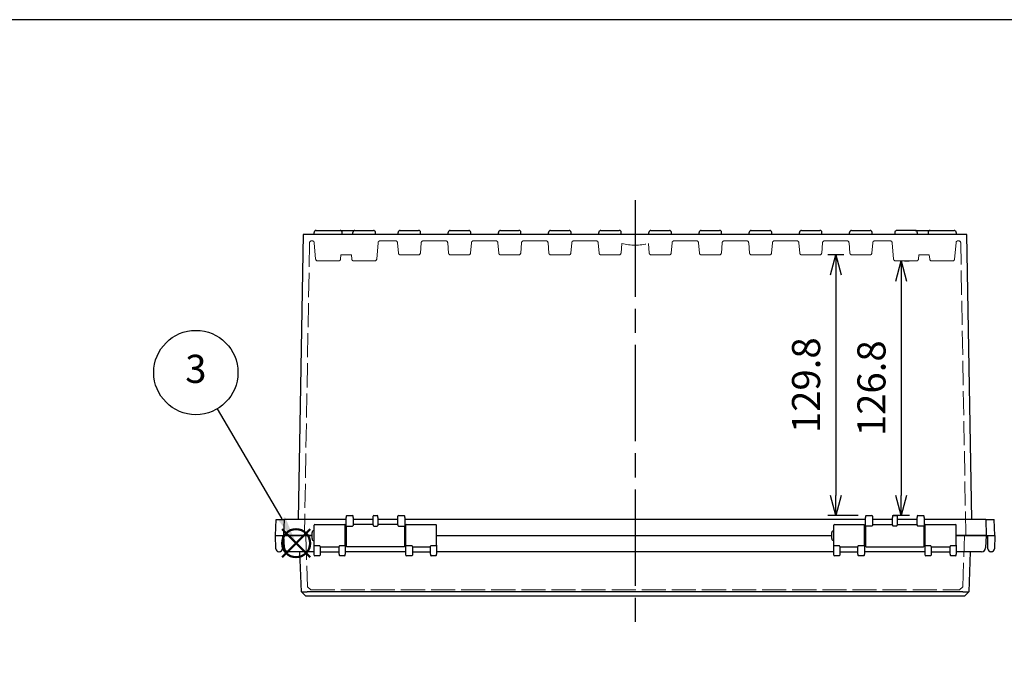
# Model space of a CAD drawing. Units: millimetres. Extents: x 0 to 3274, y 0 to 1120.
# Drawn here: x 256 to 746, y 801 to 1120 of the extents above; entities that cross this region are included whole.
import ezdxf

# ---------------------------------------------------------------- set-up
doc = ezdxf.new("R2010")
doc.units = ezdxf.units.MM
doc.header["$LTSCALE"] = 4
doc.linetypes.add('AM_ISO02W050x2', pattern=[3.75, 3, -0.75])
doc.linetypes.add('AM_ISO08W050', pattern=[18, 12, -1.5, 3, -1.5])
doc.layers.add('AM_12', color=7, linetype='Continuous', lineweight=50, plot=False)
for name, color, linetype, lineweight in [('AM_5', 3, 'Continuous', 25), ('AM_7', 4, 'AM_ISO08W050', 25), ('ﾄｯﾌﾟｶﾊﾞｰ', 7, 'Continuous', 25), ('ﾄｯﾌﾟｶﾊﾞｰ0', 7, 'AM_ISO02W050x2', 13), ('ﾎﾞﾃﾞｨｰ', 2, 'Continuous', 25), ('ﾎﾞﾃﾞｨｰ0', 2, 'AM_ISO02W050x2', 13)]:
    doc.layers.add(name, color=color, linetype=linetype, lineweight=lineweight)
doc.styles.add('ACISOTS', font='isocp.shx', dxfattribs={"height": 1, "bigfont": 'extfont.shx'})
doc.styles.get("Standard").update_dxf_attribs({"font": 'ISOCP.SHX', "bigfont": 'EXTFONT.SHX'})
doc.dimstyles.new('AM_ISO$0', dxfattribs={"dimscale": 4, "dimtxt": 3.5, "dimasz": 2.5, "dimexe": 1, "dimexo": 1, "dimgap": 1.5, "dimtad": 1, "dimdsep": 46, "dimtxsty": 'Standard', "dimblk": 'OPEN30', "dimcen": 0, "dimclrd": 3, "dimclre": 3, "dimclrt": 2, "dimadec": 0, "dimazin": 2, "dimtp": 0.1, "dimtm": 0.1, "dimtfac": 0.71, "dimtmove": 0, "dimatfit": 3, "dimldrblk": 'OPEN30', "dimfxl": 0, "dimlwd": -1, "dimlwe": -1, "dimarcsym": 0})

# ---------------------------------------------------------------- blocks, each defined once
blk = doc.blocks.new('TK-A3')
blk.add_lwpolyline([(0, 0), (403, 0), (403, 280), (0, 280)], close=True)
blk = doc.blocks.new('*S434343432322')
at = {"layer": 'AM_12', "color": 4}
for p, q in [((1282.81, 631.73), (1296.81, 645.73)), ((1282.81, 645.73), (1296.81, 631.73))]:
    blk.add_line(p, q, dxfattribs=at)
blk.add_circle((1289.81, 638.73), 7, dxfattribs=at)
blk = doc.blocks.new('*S474747472726')
at = {"layer": 'AM_5', "color": 3}
blk.add_line((1250.36, 705.52), (1282.59, 650.7), dxfattribs=at)
blk.add_circle((1239.72, 723.62), 21, dxfattribs=at)
at = {"layer": 'AM_5', "color": 3, "linetype": 'Continuous'}
blk.add_trace([(1281, 649.76), (1284.18, 651.63), (1289.69, 638.63)], dxfattribs=at)
at = {"layer": 'AM_5', "color": 7, "insert": (1239.72, 723.62), "char_height": 14, "attachment_point": 5, "style": 'ACISOTS'}
blk.add_mtext('3', dxfattribs=at)
blk = doc.blocks.new('_Open30')
at = {"color": 0, "linetype": 'ByBlock', "lineweight": -2}
for p, q in [((-1, 0.268), (0, 0)), ((0, 0), (-1, -0.268)), ((0, 0), (-1, 0))]:
    blk.add_line(p, q, dxfattribs=at)
blk = doc.blocks.new('*D45')
at = {"layer": 'AM_5', "color": 3, "transparency": 16777216}
for p, q in [((666.31, 1002.87), (658.28, 1002.87)), ((662.28, 992.87), (662.28, 883.07)), ((673.38, 873.07), (658.28, 873.07))]:
    blk.add_line(p, q, dxfattribs=at)
at = {"layer": 'Defpoints', "color": 0, "transparency": 16777216}
for p in [(670.31, 1002.87), (662.28, 873.07), (677.38, 873.07)]:
    blk.add_point(p, dxfattribs=at)
at = {"layer": 'AM_5', "color": 3, "transparency": 16777216, "xscale": 10, "yscale": 10, "zscale": 10}
for p, rotation in [((662.28, 1002.87), 90), ((662.28, 873.07), 270)]:
    blk.add_blockref('_Open30', p, dxfattribs=dict(at, rotation=rotation))
at = {"layer": 'AM_5', "color": 2, "transparency": 16777216, "insert": (649.28, 937.97), "char_height": 14, "attachment_point": 5, "rotation": 90}
blk.add_mtext('129.8', dxfattribs=at)
blk = doc.blocks.new('*D67')
at = {"layer": 'AM_5', "color": 3, "transparency": 16777216}
for p, q in [((696.57, 999.87), (698.86, 999.87)), ((694.86, 989.87), (694.86, 883.07)), ((699.08, 873.07), (690.86, 873.07))]:
    blk.add_line(p, q, dxfattribs=at)
at = {"layer": 'Defpoints', "color": 0, "transparency": 16777216}
for p in [(692.57, 999.87), (694.86, 873.07), (703.08, 873.07)]:
    blk.add_point(p, dxfattribs=at)
at = {"layer": 'AM_5', "color": 3, "transparency": 16777216, "xscale": 10, "yscale": 10, "zscale": 10}
for p, rotation in [((694.86, 999.87), 90), ((694.86, 873.07), 270)]:
    blk.add_blockref('_Open30', p, dxfattribs=dict(at, rotation=rotation))
at = {"layer": 'AM_5', "color": 2, "transparency": 16777216, "insert": (681.86, 936.47), "char_height": 14, "attachment_point": 5, "rotation": 90}
blk.add_mtext('126.8', dxfattribs=at)

msp = doc.modelspace()

# ---------------------------------------------------------------- linework, layer by layer
at = {"layer": 'AM_7'}
msp.add_line((562.28, 1030.07), (562.28, 818.07), dxfattribs=at)
at = {"layer": 'ﾄｯﾌﾟｶﾊﾞｰ'}
for p, q in [((402.58, 868.57), (417.48, 868.57)), ((448.28, 868.57), (462.98, 868.57)), ((661.58, 868.57), (676.28, 868.57)), ((707.08, 868.57), (721.98, 868.57)), ((402.28, 858.4), (402.28, 868.27)), ((417.78, 858.4), (417.78, 868.27)), ((447.98, 858.4), (447.98, 868.27)), ((463.28, 858.4), (463.28, 868.27)), ((661.28, 858.4), (661.28, 868.27)), ((676.58, 858.4), (676.58, 868.27)), ((706.78, 858.4), (706.78, 868.27)), ((722.28, 858.4), (722.28, 868.27)), ((401.28, 863.07), (387.28, 863.07)), ((387.6, 856.96), (387.28, 863.07)), ((463.28, 863.07), (660.28, 863.07)), ((737.28, 863.07), (722.28, 863.07)), ((737.28, 863.07), (736.96, 856.96)), ((402.28, 855.07), (389.59, 855.07)), ((395.94, 835.07), (395.25, 855.07)), ((402.28, 853.85), (402.28, 858.4)), ((402.28, 853.37), (402.28, 853.85)), ((402.58, 858.13), (404.98, 858.13)), ((405.28, 857.61), (405.28, 853.85)), ((405.28, 857.57), (414.78, 857.57)), ((405.28, 855.07), (414.78, 855.07)), ((405.28, 853.85), (405.28, 853.37)), ((414.78, 853.85), (414.78, 857.61)), ((414.78, 853.85), (414.78, 853.37)), ((415.08, 858.13), (417.48, 858.13)), ((417.78, 858.4), (417.78, 853.85)), ((447.98, 855.07), (417.78, 855.07)), ((417.78, 853.37), (417.78, 853.85)), ((447.98, 853.85), (447.98, 858.4)), ((447.98, 853.37), (447.98, 853.85)), ((448.28, 858.13), (450.98, 858.13)), ((451.28, 857.61), (451.28, 853.85)), ((451.28, 857.57), (460.28, 857.57)), ((451.28, 855.07), (460.28, 855.07)), ((451.28, 853.85), (451.28, 853.37)), ((460.28, 853.85), (460.28, 857.61)), ((460.28, 853.85), (460.28, 853.37)), ((460.58, 858.13), (462.98, 858.13)), ((463.28, 858.4), (463.28, 853.85)), ((661.28, 855.07), (463.28, 855.07)), ((463.28, 853.37), (463.28, 853.85)), ((661.28, 853.85), (661.28, 858.4)), ((661.28, 853.37), (661.28, 853.85)), ((661.58, 858.13), (663.98, 858.13)), ((664.28, 857.61), (664.28, 853.85)), ((664.28, 857.57), (673.28, 857.57)), ((664.28, 855.07), (673.28, 855.07)), ((664.28, 853.85), (664.28, 853.37)), ((673.28, 853.85), (673.28, 857.61)), ((673.28, 853.85), (673.28, 853.37)), ((673.58, 858.13), (676.28, 858.13)), ((676.58, 858.4), (676.58, 853.85)), ((706.78, 855.07), (676.58, 855.07)), ((676.58, 853.37), (676.58, 853.85)), ((706.78, 853.85), (706.78, 858.4)), ((706.78, 853.37), (706.78, 853.85)), ((707.08, 858.13), (709.48, 858.13)), ((709.78, 857.61), (709.78, 853.85)), ((709.78, 857.57), (719.28, 857.57)), ((709.78, 855.07), (719.28, 855.07)), ((709.78, 853.85), (709.78, 853.37)), ((719.28, 853.85), (719.28, 857.61)), ((719.28, 853.85), (719.28, 853.37)), ((719.58, 858.13), (721.98, 858.13)), ((722.28, 858.4), (722.28, 853.85)), ((734.96, 855.07), (722.28, 855.07)), ((722.28, 853.37), (722.28, 853.85)), ((729.31, 855.07), (728.61, 835.07)), ((404.98, 853.07), (402.58, 853.07)), ((417.48, 853.07), (415.08, 853.07)), ((450.98, 853.07), (448.28, 853.07)), ((462.98, 853.07), (460.58, 853.07)), ((663.98, 853.07), (661.58, 853.07)), ((676.28, 853.07), (673.58, 853.07)), ((709.48, 853.07), (707.08, 853.07)), ((721.98, 853.07), (719.58, 853.07)), ((395.94, 835.07), (395.94, 835.07)), ((398.02, 833.07), (395.94, 835.07)), ((725.61, 835.07), (398.94, 835.07)), ((728.61, 835.07), (726.54, 833.07)), ((728.61, 835.07), (728.61, 835.07)), ((398.02, 833.07), (726.54, 833.07))]:
    msp.add_line(p, q, dxfattribs=at)
for centre, radius, start, end in [((402.58, 868.27), 0.3, 90, 180), ((417.48, 868.27), 0.3, 0, 90), ((448.28, 868.27), 0.3, 90, 180), ((462.98, 868.27), 0.3, 0, 90), ((661.58, 868.27), 0.3, 90, 180), ((676.28, 868.27), 0.3, 0, 90), ((707.08, 868.27), 0.3, 90, 180), ((721.98, 868.27), 0.3, 0, 90), ((389.59, 857.07), 2, 183, 270), ((734.96, 857.07), 2, 270, 357), ((402.58, 853.37), 0.3, 180, 270), ((404.98, 853.37), 0.3, 270, 0), ((415.08, 853.37), 0.3, 180, 270), ((417.48, 853.37), 0.3, 270, 0), ((448.28, 853.37), 0.3, 180, 270), ((450.98, 853.37), 0.3, 270, 0), ((460.58, 853.37), 0.3, 180, 270), ((462.98, 853.37), 0.3, 270, 0), ((661.58, 853.37), 0.3, 180, 270), ((663.98, 853.37), 0.3, 270, 0), ((673.58, 853.37), 0.3, 180, 270), ((676.28, 853.37), 0.3, 270, 0), ((707.08, 853.37), 0.3, 180, 270), ((709.48, 853.37), 0.3, 270, 0), ((719.58, 853.37), 0.3, 180, 270), ((721.98, 853.37), 0.3, 270, 0)]:
    msp.add_arc(centre, radius, start, end, dxfattribs=at)
for centre, major_axis, ratio, start_param, end_param in [((402.58, 858.4), (-0.3, 0), 0.897744, 0, 1.570796), ((417.48, 858.4), (0.3, 0), 0.897744, 4.712389, 6.283185), ((448.28, 858.4), (-0.3, 0), 0.897744, 0, 1.570796), ((462.98, 858.4), (0.3, 0), 0.897744, 4.712389, 6.283185), ((661.58, 858.4), (-0.3, 0), 0.897744, 0, 1.570796), ((676.28, 858.4), (0.3, 0), 0.897744, 4.712389, 6.283185), ((707.08, 858.4), (-0.3, 0), 0.897744, 0, 1.570796), ((721.98, 858.4), (0.3, 0), 0.897744, 4.712389, 6.283185), ((399.05, 832.07), (-2.2, 2.12), 0.964513, 5.498396, 5.510893), ((725.5, 832.07), (-2.2, -2.12), 0.964513, 3.913885, 3.926382)]:
    msp.add_ellipse(centre, major_axis=major_axis, ratio=ratio, start_param=start_param, end_param=end_param, dxfattribs=at)
for points, knots in [([(405.28, 857.61), (405.28, 857.64), (405.23, 857.71), (405.12, 857.89), (405.04, 858), (404.98, 858.13)], [0.345681, 0.345681, 0.345681, 0.345681, 0.433242, 0.433242, 0.5208031, 0.5208031, 0.5208031, 0.5208031]), ([(414.78, 857.61), (414.78, 857.64), (414.82, 857.71), (414.94, 857.89), (415.01, 858), (415.08, 858.13)], [-0.1751221, -0.1751221, -0.1751221, -0.1751221, -0.0875611, -0.0875611, 0, 0, 0, 0]), ([(451.28, 857.61), (451.28, 857.64), (451.23, 857.71), (451.12, 857.89), (451.04, 858), (450.98, 858.13)], [0.345681, 0.345681, 0.345681, 0.345681, 0.433242, 0.433242, 0.5208031, 0.5208031, 0.5208031, 0.5208031]), ([(460.28, 857.61), (460.28, 857.64), (460.32, 857.71), (460.44, 857.89), (460.51, 858), (460.58, 858.13)], [-0.1751221, -0.1751221, -0.1751221, -0.1751221, -0.0875611, -0.0875611, 0, 0, 0, 0]), ([(664.28, 857.61), (664.28, 857.64), (664.23, 857.71), (664.12, 857.89), (664.04, 858), (663.98, 858.13)], [0.345681, 0.345681, 0.345681, 0.345681, 0.433242, 0.433242, 0.5208031, 0.5208031, 0.5208031, 0.5208031]), ([(673.28, 857.61), (673.28, 857.64), (673.32, 857.71), (673.44, 857.89), (673.51, 858), (673.58, 858.13)], [-0.1751221, -0.1751221, -0.1751221, -0.1751221, -0.0875611, -0.0875611, 0, 0, 0, 0]), ([(709.78, 857.61), (709.78, 857.64), (709.73, 857.71), (709.62, 857.89), (709.54, 858), (709.48, 858.13)], [0.3432626, 0.3432626, 0.3432626, 0.3432626, 0.4308236, 0.4308236, 0.5183847, 0.5183847, 0.5183847, 0.5183847]), ([(719.28, 857.61), (719.28, 857.64), (719.32, 857.71), (719.44, 857.89), (719.51, 858), (719.58, 858.13)], [-0.1751221, -0.1751221, -0.1751221, -0.1751221, -0.0875611, -0.0875611, 0, 0, 0, 0]), ([(395.94, 835.07), (395.95, 835.06), (396.02, 835.09), (396.32, 835.14), (396.54, 835.16), (397.1, 835.16), (397.43, 835.14), (398.16, 835.09), (398.54, 835.06), (398.91, 835.07)], [-0.4244864, -0.4244864, -0.4244864, -0.4244864, -0.3163571, -0.3163571, -0.2122409, -0.2122409, -0.1081244, -0.1081244, 0, 0, 0, 0]), ([(725.65, 835.07), (726.01, 835.06), (726.39, 835.09), (727.13, 835.14), (727.46, 835.16), (728.01, 835.16), (728.23, 835.14), (728.54, 835.09), (728.6, 835.06), (728.61, 835.07)], [-0.4244864, -0.4244864, -0.4244864, -0.4244864, -0.3163571, -0.3163571, -0.2122409, -0.2122409, -0.1081244, -0.1081244, 0, 0, 0, 0])]:
    msp.add_open_spline(points, degree=3, knots=knots, dxfattribs=at)
at = {"layer": 'ﾄｯﾌﾟｶﾊﾞｰ0'}
for p, q in [((398.15, 863.07), (399.04, 837.56)), ((725.52, 837.56), (726.41, 863.07)), ((399.04, 837.56), (400.59, 836.06)), ((400.59, 836.06), (723.96, 836.06)), ((723.96, 836.06), (725.52, 837.56))]:
    msp.add_line(p, q, dxfattribs=at)
at = {"layer": 'ﾎﾞﾃﾞｨｰ'}
for p, q in [((396.9, 1013.07), (394.42, 871.07)), ((727.66, 1013.07), (396.9, 1013.07)), ((402.28, 1013.07), (402.28, 1014.07)), ((403.28, 1015.07), (415.28, 1015.07)), ((415.28, 1015.07), (422.67, 1015.07)), ((416.28, 1013.07), (416.28, 1014.07)), ((421.67, 1013.07), (421.67, 1014.07)), ((422.67, 1015.07), (431.89, 1015.07)), ((432.89, 1013.07), (432.89, 1014.07)), ((444.17, 1013.07), (444.17, 1014.07)), ((445.17, 1015.07), (454.39, 1015.07)), ((455.39, 1013.07), (455.39, 1014.07)), ((469.17, 1013.07), (469.17, 1014.07)), ((470.17, 1015.07), (479.39, 1015.07)), ((480.39, 1013.07), (480.39, 1014.07)), ((494.17, 1013.07), (494.17, 1014.07)), ((495.17, 1015.07), (504.39, 1015.07)), ((505.39, 1013.07), (505.39, 1014.07)), ((519.17, 1013.07), (519.17, 1014.07)), ((520.17, 1015.07), (529.39, 1015.07)), ((530.39, 1013.07), (530.39, 1014.07)), ((544.17, 1013.07), (544.17, 1014.07)), ((545.17, 1015.07), (554.39, 1015.07)), ((555.39, 1013.07), (555.39, 1014.07)), ((569.17, 1013.07), (569.17, 1014.07)), ((570.17, 1015.07), (579.39, 1015.07)), ((580.39, 1013.07), (580.39, 1014.07)), ((594.17, 1013.07), (594.17, 1014.07)), ((595.17, 1015.07), (604.39, 1015.07)), ((605.39, 1013.07), (605.39, 1014.07)), ((619.17, 1013.07), (619.17, 1014.07)), ((620.17, 1015.07), (629.39, 1015.07)), ((630.39, 1013.07), (630.39, 1014.07)), ((644.17, 1013.07), (644.17, 1014.07)), ((645.17, 1015.07), (654.39, 1015.07)), ((655.39, 1013.07), (655.39, 1014.07)), ((669.17, 1013.07), (669.17, 1014.07)), ((670.17, 1015.07), (679.39, 1015.07)), ((680.39, 1013.07), (680.39, 1014.07)), ((691.67, 1014.07), (691.67, 1013.07)), ((701.89, 1015.07), (692.67, 1015.07)), ((701.89, 1015.07), (709.28, 1015.07)), ((702.89, 1014.07), (702.89, 1013.07)), ((708.28, 1014.07), (708.28, 1013.07)), ((709.28, 1015.07), (721.28, 1015.07)), ((722.28, 1014.07), (722.28, 1013.07)), ((730.14, 871.07), (727.66, 1013.07)), ((383.08, 863.07), (383.36, 871.07)), ((383.36, 871.07), (387.56, 871.07)), ((387.28, 863.07), (387.56, 871.07)), ((418.28, 871.07), (387.56, 871.07)), ((418.28, 872.77), (418.28, 872.06)), ((418.28, 867.48), (418.28, 872.06)), ((418.58, 873.07), (421.48, 873.07)), ((421.78, 872.06), (421.78, 872.77)), ((421.78, 872.06), (421.78, 868.43)), ((431.68, 871.07), (421.78, 871.07)), ((431.68, 868.57), (421.78, 868.57)), ((431.68, 872.06), (431.68, 872.77)), ((431.68, 868.43), (431.68, 872.06)), ((431.98, 873.07), (433.78, 873.07)), ((434.08, 872.06), (434.08, 872.77)), ((434.08, 872.06), (434.08, 868.43)), ((443.98, 871.07), (434.08, 871.07)), ((443.98, 868.57), (434.08, 868.57)), ((443.98, 872.06), (443.98, 872.77)), ((443.98, 868.43), (443.98, 872.06)), ((444.28, 873.07), (447.18, 873.07)), ((447.48, 872.06), (447.48, 872.77)), ((447.48, 872.06), (447.48, 867.48)), ((677.08, 871.07), (447.48, 871.07)), ((677.08, 872.77), (677.08, 872.06)), ((677.08, 867.48), (677.08, 872.06)), ((677.38, 873.07), (680.28, 873.07)), ((680.58, 872.77), (680.58, 872.06)), ((680.58, 872.06), (680.58, 868.43)), ((690.48, 871.07), (680.58, 871.07)), ((680.58, 868.57), (690.48, 868.57)), ((690.48, 872.77), (690.48, 872.06)), ((690.48, 868.43), (690.48, 872.06)), ((690.78, 873.07), (692.58, 873.07)), ((692.88, 872.77), (692.88, 872.06)), ((692.88, 872.06), (692.88, 868.43)), ((702.78, 871.07), (692.88, 871.07)), ((692.88, 868.57), (702.78, 868.57)), ((702.78, 872.77), (702.78, 872.06)), ((702.78, 868.43), (702.78, 872.06)), ((703.08, 873.07), (705.98, 873.07)), ((706.28, 872.06), (706.28, 872.77)), ((706.28, 872.06), (706.28, 867.48)), ((737, 871.07), (706.28, 871.07)), ((737, 871.07), (741.2, 871.07)), ((737, 871.07), (737.28, 863.07)), ((741.48, 863.07), (741.2, 871.07)), ((401.28, 861.57), (401.28, 864.57)), ((417.78, 865.07), (418.28, 865.07)), ((418.28, 867.48), (418.28, 857.87)), ((418.58, 867.74), (421.48, 867.74)), ((431.98, 867.74), (433.78, 867.74)), ((444.28, 867.74), (447.18, 867.74)), ((447.48, 857.87), (447.48, 867.48)), ((447.48, 865.07), (447.98, 865.07)), ((660.28, 861.57), (660.28, 864.57)), ((676.58, 865.07), (677.08, 865.07)), ((677.08, 867.48), (677.08, 857.87)), ((680.28, 867.74), (677.38, 867.74)), ((692.58, 867.74), (690.78, 867.74)), ((705.98, 867.74), (703.08, 867.74)), ((706.28, 857.87), (706.28, 867.48)), ((706.28, 865.07), (706.78, 865.07)), ((383.19, 856.54), (383.08, 863.07)), ((383.08, 863.07), (387.28, 863.07)), ((386.58, 863.07), (386.46, 856.54)), ((387.28, 863.07), (401.28, 863.07)), ((417.78, 861.07), (418.28, 861.07)), ((447.48, 861.07), (447.98, 861.07)), ((463.28, 863.07), (660.28, 863.07)), ((676.58, 861.07), (677.08, 861.07)), ((706.28, 861.07), (706.78, 861.07)), ((722.28, 863.07), (737.28, 863.07)), ((737.28, 863.07), (741.48, 863.07)), ((738.09, 856.54), (737.98, 863.07)), ((741.48, 863.07), (741.36, 856.54)), ((384.96, 855.07), (384.69, 855.07)), ((447.18, 857.57), (418.58, 857.57)), ((677.38, 857.57), (705.98, 857.57)), ((739.86, 855.07), (739.59, 855.07))]:
    msp.add_line(p, q, dxfattribs=at)
for centre, radius, start, end in [((403.28, 1014.07), 1, 90, 180), ((415.28, 1014.07), 1, 0, 90), ((422.67, 1014.07), 1, 90, 180), ((431.89, 1014.07), 1, 0, 90), ((445.17, 1014.07), 1, 90, 180), ((454.39, 1014.07), 1, 0, 90), ((470.17, 1014.07), 1, 90, 180), ((479.39, 1014.07), 1, 0, 90), ((495.17, 1014.07), 1, 90, 180), ((504.39, 1014.07), 1, 0, 90), ((520.17, 1014.07), 1, 90, 180), ((529.39, 1014.07), 1, 0, 90), ((545.17, 1014.07), 1, 90, 180), ((554.39, 1014.07), 1, 0, 90), ((570.17, 1014.07), 1, 90, 180), ((579.39, 1014.07), 1, 0, 90), ((595.17, 1014.07), 1, 90, 180), ((604.39, 1014.07), 1, 0, 90), ((620.17, 1014.07), 1, 90, 180), ((629.39, 1014.07), 1, 0, 90), ((645.17, 1014.07), 1, 90, 180), ((654.39, 1014.07), 1, 0, 90), ((670.17, 1014.07), 1, 90, 180), ((679.39, 1014.07), 1, 0, 90), ((692.67, 1014.07), 1, 90, 180), ((701.89, 1014.07), 1, 0, 90), ((709.28, 1014.07), 1, 90, 180), ((721.28, 1014.07), 1, 0, 90), ((418.58, 872.77), 0.3, 90, 180), ((421.48, 872.77), 0.3, 0, 90), ((431.98, 872.77), 0.3, 90, 180), ((433.78, 872.77), 0.3, 0, 90), ((444.28, 872.77), 0.3, 90, 180), ((447.18, 872.77), 0.3, 0, 90), ((677.38, 872.77), 0.3, 90, 180), ((680.28, 872.77), 0.3, 0, 90), ((690.78, 872.77), 0.3, 90, 180), ((692.58, 872.77), 0.3, 0, 90), ((703.08, 872.77), 0.3, 90, 180), ((705.98, 872.77), 0.3, 0, 90), ((402.28, 864.57), 1, 90, 180), ((661.28, 864.57), 1, 90, 180), ((402.28, 861.57), 1, 180, 270), ((661.28, 861.57), 1, 180, 270), ((384.69, 856.57), 1.5, 181, 270), ((384.96, 856.57), 1.5, 270, 359), ((418.58, 857.87), 0.3, 180, 270), ((447.18, 857.87), 0.3, 270, 0), ((677.38, 857.87), 0.3, 180, 270), ((705.98, 857.87), 0.3, 270, 0), ((739.59, 856.57), 1.5, 181, 270), ((739.86, 856.57), 1.5, 270, 359)]:
    msp.add_arc(centre, radius, start, end, dxfattribs=at)
for centre, major_axis, start_param, end_param in [((418.58, 867.48), (-0.3, 0), 4.712389, 6.283185), ((447.18, 867.48), (0.3, 0), 0, 1.570796), ((677.38, 867.48), (-0.3, 0), 4.712389, 6.283185), ((705.98, 867.48), (0.3, 0), 0, 1.570796)]:
    msp.add_ellipse(centre, major_axis=major_axis, ratio=0.84972, start_param=start_param, end_param=end_param, dxfattribs=at)
for points, knots in [([(421.78, 868.43), (421.78, 868.37), (421.74, 868.28), (421.63, 868.07), (421.55, 867.9), (421.48, 867.74)], [0.3443379, 0.3443379, 0.3443379, 0.3443379, 0.423841, 0.423841, 0.5183847, 0.5183847, 0.5183847, 0.5183847]), ([(431.68, 868.43), (431.68, 868.36), (431.72, 868.27), (431.84, 868.03), (431.91, 867.89), (431.98, 867.74)], [-0.1751221, -0.1751221, -0.1751221, -0.1751221, -0.0875611, -0.0875611, 0, 0, 0, 0]), ([(434.08, 868.43), (434.08, 868.37), (434.04, 868.28), (433.93, 868.07), (433.85, 867.9), (433.78, 867.74)], [0.3443379, 0.3443379, 0.3443379, 0.3443379, 0.423841, 0.423841, 0.5183847, 0.5183847, 0.5183847, 0.5183847]), ([(443.98, 868.43), (443.98, 868.36), (444.02, 868.27), (444.14, 868.03), (444.21, 867.89), (444.28, 867.74)], [-0.1751221, -0.1751221, -0.1751221, -0.1751221, -0.0875611, -0.0875611, 0, 0, 0, 0]), ([(680.58, 868.43), (680.58, 868.37), (680.54, 868.28), (680.43, 868.07), (680.35, 867.9), (680.28, 867.74)], [0.3443379, 0.3443379, 0.3443379, 0.3443379, 0.423841, 0.423841, 0.5183847, 0.5183847, 0.5183847, 0.5183847]), ([(690.48, 868.43), (690.48, 868.37), (690.52, 868.28), (690.62, 868.07), (690.71, 867.9), (690.78, 867.74)], [-0.1740468, -0.1740468, -0.1740468, -0.1740468, -0.0945437, -0.0945437, 0, 0, 0, 0]), ([(692.88, 868.43), (692.88, 868.36), (692.83, 868.27), (692.72, 868.03), (692.64, 867.89), (692.58, 867.74)], [0.3432626, 0.3432626, 0.3432626, 0.3432626, 0.4308236, 0.4308236, 0.5183847, 0.5183847, 0.5183847, 0.5183847]), ([(702.78, 868.43), (702.78, 868.36), (702.82, 868.27), (702.94, 868.03), (703.01, 867.89), (703.08, 867.74)], [-0.1751221, -0.1751221, -0.1751221, -0.1751221, -0.0875611, -0.0875611, 0, 0, 0, 0])]:
    msp.add_open_spline(points, degree=3, knots=knots, dxfattribs=at)
at = {"layer": 'ﾎﾞﾃﾞｨｰ0'}
for p, q in [((400.02, 1008.88), (397.48, 863.07)), ((401.36, 1009.87), (401.02, 1009.87)), ((403.07, 1000.78), (402.36, 1008.95)), ((433.48, 1000.78), (434.2, 1008.95)), ((442.86, 1009.87), (435.19, 1009.87)), ((444.31, 1003.78), (443.86, 1008.95)), ((455.25, 1003.78), (455.7, 1008.95)), ((467.86, 1009.87), (456.69, 1009.87)), ((469.31, 1003.78), (468.86, 1008.95)), ((480.25, 1003.78), (480.7, 1008.95)), ((492.86, 1009.87), (481.69, 1009.87)), ((494.31, 1003.78), (493.86, 1008.95)), ((505.25, 1003.78), (505.7, 1008.95)), ((517.86, 1009.87), (506.69, 1009.87)), ((519.31, 1003.78), (518.86, 1008.95)), ((530.25, 1003.78), (530.7, 1008.95)), ((542.86, 1009.87), (531.69, 1009.87)), ((544.31, 1003.78), (543.86, 1008.95)), ((555.25, 1003.78), (555.66, 1008.53)), ((569.31, 1003.78), (568.89, 1008.53)), ((580.25, 1003.78), (580.7, 1008.95)), ((592.86, 1009.87), (581.69, 1009.87)), ((594.31, 1003.78), (593.86, 1008.95)), ((605.25, 1003.78), (605.7, 1008.95)), ((617.86, 1009.87), (606.69, 1009.87)), ((619.31, 1003.78), (618.86, 1008.95)), ((630.25, 1003.78), (630.7, 1008.95)), ((642.86, 1009.87), (631.69, 1009.87)), ((644.31, 1003.78), (643.86, 1008.95)), ((655.25, 1003.78), (655.7, 1008.95)), ((667.86, 1009.87), (656.69, 1009.87)), ((669.31, 1003.78), (668.86, 1008.95)), ((680.25, 1003.78), (680.7, 1008.95)), ((689.36, 1009.87), (681.69, 1009.87)), ((691.07, 1000.78), (690.36, 1008.95)), ((721.48, 1000.78), (722.2, 1008.95)), ((723.53, 1009.87), (723.19, 1009.87)), ((727.08, 863.07), (724.53, 1008.88)), ((415.48, 1000.78), (415.67, 1002.87)), ((415.67, 1002.87), (420.89, 1002.87)), ((421.07, 1000.78), (420.89, 1002.87)), ((445.31, 1002.87), (454.25, 1002.87)), ((470.31, 1002.87), (479.25, 1002.87)), ((495.31, 1002.87), (504.25, 1002.87)), ((520.31, 1002.87), (529.25, 1002.87)), ((545.31, 1002.87), (554.25, 1002.87)), ((570.31, 1002.87), (579.25, 1002.87)), ((595.31, 1002.87), (604.25, 1002.87)), ((620.31, 1002.87), (629.25, 1002.87)), ((645.31, 1002.87), (654.25, 1002.87)), ((670.31, 1002.87), (679.25, 1002.87)), ((703.48, 1000.78), (703.66, 1002.87)), ((703.66, 1002.87), (708.89, 1002.87)), ((709.07, 1000.78), (708.89, 1002.87)), ((404.07, 999.87), (414.49, 999.87)), ((422.07, 999.87), (432.49, 999.87)), ((692.07, 999.87), (702.49, 999.87)), ((710.07, 999.87), (720.49, 999.87))]:
    msp.add_line(p, q, dxfattribs=at)
for centre, radius, start, end in [((401.02, 1008.87), 1, 90, 179), ((401.36, 1008.87), 1, 5, 90), ((435.19, 1008.87), 1, 90, 175), ((442.86, 1008.87), 1, 5, 90), ((456.69, 1008.87), 1, 90, 175), ((467.86, 1008.87), 1, 5, 90), ((481.69, 1008.87), 1, 90, 175), ((492.86, 1008.87), 1, 5, 90), ((506.69, 1008.87), 1, 90, 175), ((517.86, 1008.87), 1, 5, 90), ((531.69, 1008.87), 1, 90, 175), ((542.86, 1008.87), 1, 5, 90), ((562.28, 1035.07), 27.35, 255.999, 284.001), ((581.69, 1008.87), 1, 90, 175), ((592.86, 1008.87), 1, 5, 90), ((606.69, 1008.87), 1, 90, 175), ((617.86, 1008.87), 1, 5, 90), ((631.69, 1008.87), 1, 90, 175), ((642.86, 1008.87), 1, 5, 90), ((656.69, 1008.87), 1, 90, 175), ((667.86, 1008.87), 1, 5, 90), ((681.69, 1008.87), 1, 90, 175), ((689.36, 1008.87), 1, 5, 90), ((723.19, 1008.87), 1, 90, 175), ((723.53, 1008.87), 1, 1, 90), ((445.31, 1003.87), 1, 185, 270), ((454.25, 1003.87), 1, 270, 355), ((470.31, 1003.87), 1, 185, 270), ((479.25, 1003.87), 1, 270, 355), ((495.31, 1003.87), 1, 185, 270), ((504.25, 1003.87), 1, 270, 355), ((520.31, 1003.87), 1, 185, 270), ((529.25, 1003.87), 1, 270, 355), ((545.31, 1003.87), 1, 185, 270), ((554.25, 1003.87), 1, 270, 355), ((570.31, 1003.87), 1, 185, 270), ((579.25, 1003.87), 1, 270, 355), ((595.31, 1003.87), 1, 185, 270), ((604.25, 1003.87), 1, 270, 355), ((620.31, 1003.87), 1, 185, 270), ((629.25, 1003.87), 1, 270, 355), ((645.31, 1003.87), 1, 185, 270), ((654.25, 1003.87), 1, 270, 355), ((670.31, 1003.87), 1, 185, 270), ((679.25, 1003.87), 1, 270, 355), ((404.07, 1000.87), 1, 185, 270), ((414.49, 1000.87), 1, 270, 355), ((422.07, 1000.87), 1, 185, 270), ((432.49, 1000.87), 1, 270, 355), ((692.07, 1000.87), 1, 185, 270), ((702.49, 1000.87), 1, 270, 355), ((710.07, 1000.87), 1, 185, 270), ((720.49, 1000.87), 1, 270, 355)]:
    msp.add_arc(centre, radius, start, end, dxfattribs=at)

# ---------------------------------------------------------------- block references
at = {"lineweight": 0, "xscale": 4, "yscale": 4, "zscale": 4}
msp.add_blockref('TK-A3', (0, 0), dxfattribs=at)
at = {"layer": 'AM_12'}
msp.add_blockref('*S434343432322', (-896.48, 220.58), dxfattribs=at)
at = {"layer": 'AM_5'}
msp.add_blockref('*S474747472726', (-896.36, 220.69), dxfattribs=at)

# ---------------------------------------------------------------- dimensions: what is measured, and where the dimension line sits
for base, p1, p2, picture, middle in [((662.28, 873.07), (670.31, 1002.87), (677.38, 873.07), '*D45', (649.28, 937.97)), ((694.86, 873.07), (692.57, 999.87), (703.08, 873.07), '*D67', (681.86, 936.47))]:
    dim = msp.add_linear_dim(base=base, p1=p1, p2=p2, angle=90, dimstyle='AM_ISO$0', override={"dimdec": 1}, dxfattribs=at)
    dim.commit()
    dim.dimension.update_dxf_attribs({"geometry": picture, "text_midpoint": middle})

doc.saveas('drawing.dxf')
